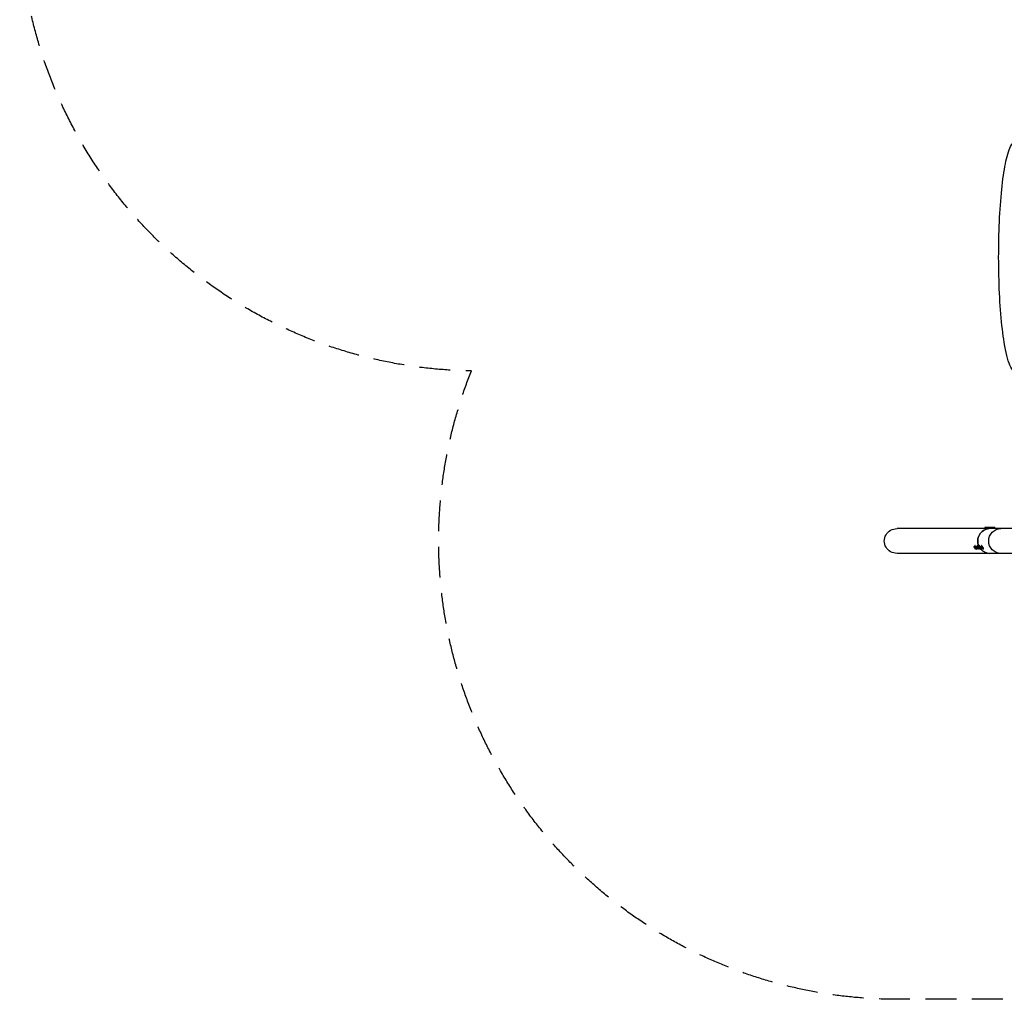
# Model space of a CAD drawing. Units: millimetres. Extents: x -4352 to 4294, y -4167 to 3874.
# Drawn here: x -4352 to -310, y -4167 to -146 of the extents above; entities that cross this region are included whole.
import ezdxf

# ---------------------------------------------------------------- set-up
doc = ezdxf.new("R2010")
doc.units = ezdxf.units.MM
doc.header["$LTSCALE"] = 20
doc.linetypes.add('HIDDEN', pattern=[9.525, 6.35, -3.175])
doc.layers.add('2d', color=230, linetype='Continuous')
doc.layers.add('CSA-SafetyZone', color=63, linetype='HIDDEN')

msp = doc.modelspace()

# ---------------------------------------------------------------- linework, layer by layer
at = {"layer": '2d'}
for p, q in [((-391.4, -2235.2), (-750.8, -2235.2)), ((-348.4, -2234.4), (-391.4, -2234.4)), ((-391.4, -2235.8), (-391.4, -2234.4)), ((-349.9, -2230.2), (-389.9, -2230.2)), ((-389.9, -2230.2), (-389.9, -2234.4)), ((-382.4, -2235.8), (-382.4, -2234.4)), ((-380.9, -2230.2), (-380.9, -2234.4)), ((-373.4, -2235.8), (-373.4, -2234.4)), ((-371.9, -2230.2), (-371.9, -2234.4)), ((-364.4, -2235.8), (-364.4, -2234.4)), ((-362.9, -2230.2), (-362.9, -2234.4)), ((-114.1, -2235.2), (-354.6, -2235.2)), ((-349.9, -2230.2), (-349.9, -2234.4)), ((-348.4, -2235.2), (-348.4, -2234.4)), ((750.8, -2336.8), (-750.8, -2336.8)), ((-433.8, -2308.3), (-430.2, -2306.2)), ((-431.9, -2312.4), (-432.1, -2311)), ((-432.1, -2311), (-430.6, -2312.4)), ((-431.9, -2312.4), (-430.9, -2312.2)), ((-430.3, -2315.4), (-431.9, -2312.4)), ((-429.8, -2304.2), (-431, -2304.9)), ((-430.6, -2312.4), (-429, -2315.4)), ((-430.3, -2315.4), (-429.4, -2314.6)), ((-428.8, -2316.8), (-430.3, -2315.4)), ((-429, -2315.4), (-428.8, -2316.8)), ((-427.1, -2319.5), (-423.6, -2317.4)), ((-424.8, -2308.3), (-421.2, -2306.2)), ((-422.9, -2312.4), (-423.1, -2311)), ((-423.1, -2311), (-421.6, -2312.4)), ((-422.9, -2312.4), (-421.9, -2312.2)), ((-421.3, -2315.4), (-422.9, -2312.4)), ((-421.6, -2318), (-422.8, -2318.7)), ((-420.8, -2304.2), (-422, -2304.9)), ((-421.6, -2312.4), (-420, -2315.4)), ((-421.3, -2315.4), (-420.4, -2314.6)), ((-419.8, -2316.8), (-421.3, -2315.4)), ((-420, -2315.4), (-419.8, -2316.8)), ((-418.1, -2319.5), (-414.6, -2317.4)), ((-415.8, -2308.3), (-412.2, -2306.2)), ((-413.9, -2312.4), (-414.1, -2311)), ((-414.1, -2311), (-412.6, -2312.4)), ((-413.9, -2312.4), (-412.9, -2312.2)), ((-412.3, -2315.4), (-413.9, -2312.4)), ((-412.6, -2318), (-413.8, -2318.7)), ((-411.8, -2304.2), (-413, -2304.9)), ((-412.6, -2312.4), (-411, -2315.4)), ((-412.3, -2315.4), (-411.4, -2314.6)), ((-410.8, -2316.8), (-412.3, -2315.4)), ((-411, -2315.4), (-410.8, -2316.8)), ((-409.1, -2319.5), (-405.6, -2317.4)), ((-406.8, -2308.3), (-403.2, -2306.2)), ((-404.9, -2312.4), (-405.1, -2311)), ((-405.1, -2311), (-403.6, -2312.4)), ((-404.9, -2312.4), (-403.9, -2312.2)), ((-403.3, -2315.4), (-404.9, -2312.4)), ((-403.6, -2318), (-404.8, -2318.7)), ((-402.8, -2304.2), (-404, -2304.9)), ((-403.6, -2312.4), (-402, -2315.4)), ((-403.3, -2315.4), (-402.4, -2314.6)), ((-401.8, -2316.8), (-403.3, -2315.4)), ((-402, -2315.4), (-401.8, -2316.8)), ((-400.1, -2319.5), (-396.6, -2317.4)), ((-394.6, -2318), (-395.8, -2318.7))]:
    msp.add_line(p, q, dxfattribs=at)
at = {"layer": '2d', "extrusion": (0, 0, -1)}
for centre, major_axis, start_param, end_param in [((-750.8, -2286), (-52.1, 0), 4.712389, 7.853982), ((-369.9, -2286), (0, 50.8), 4.272243, 6.212396), ((-324.9, -2286), (0, 50.8), 3.141593, 6.283185), ((-369.9, -2286), (0, 50.8), 3.141593, 4.013647)]:
    msp.add_ellipse(centre, major_axis=major_axis, ratio=0.97437, start_param=start_param, end_param=end_param, dxfattribs=at)
at = {"layer": '2d'}
for centre, major_axis, ratio, start_param, end_param in [((-369.9, -2286), (0, 50.8), 0.97437, 0.070789, 2.010942), ((-430.4, -2313.9), (-3.31, 5.59), 0.194813, 3.141593, 9.424778), ((-426.9, -2311.8), (-4.08, 6.88), 0.194813, 2.519224, 6.905554), ((-421.4, -2313.9), (-3.31, 5.59), 0.194813, 3.141593, 9.424778), ((-417.9, -2311.8), (-4.08, 6.88), 0.194813, 2.519224, 6.905554), ((-412.5, -2313.9), (-3.31, 5.59), 0.194813, 3.141593, 9.424778), ((-408.9, -2311.8), (-4.08, 6.88), 0.194813, 2.519224, 6.905554), ((-369.9, -2286), (0, 50.8), 0.97437, 2.269538, 3.141593), ((-403.5, -2313.9), (-3.31, 5.59), 0.194813, 3.141593, 9.424778), ((-399.9, -2311.8), (-4.08, 6.88), 0.194813, 2.519224, 6.905554)]:
    msp.add_ellipse(centre, major_axis=major_axis, ratio=ratio, start_param=start_param, end_param=end_param, dxfattribs=at)
msp.add_open_spline([(-250.6, -1597.5), (-258, -1597.5), (-264.7, -1594.3), (-278, -1583.7), (-282.7, -1575), (-296.8, -1542.8), (-304.3, -1511.6), (-316.3, -1437.5), (-321, -1397.8), (-328.1, -1310.8), (-330.7, -1263.7), (-333.6, -1166.3), (-333.9, -1116), (-332.3, -1017.4), (-330.5, -968.9), (-324.6, -878.6), (-320.7, -836.7), (-311, -763.2), (-305.3, -731.9), (-292, -681.1), (-285.9, -662.8), (-268.2, -644.8), (-261.2, -640.2), (-245.2, -639), (-238, -641.8), (-224.7, -651.4), (-220.1, -659.1), (-205.5, -689.3), (-197.8, -720.3), (-185.3, -794.5), (-180.6, -833.8), (-173.3, -920.2), (-170.6, -967.1), (-168.2, -1044), (-167.7, -1072.8), (-167.5, -1101.7)], degree=3, knots=[1.57151, 1.57151, 1.57151, 1.57151, 1.681868, 1.681868, 1.879735, 1.879735, 2.278737, 2.278737, 2.608356, 2.608356, 2.931828, 2.931828, 3.253832, 3.253832, 3.575692, 3.575692, 3.898491, 3.898491, 4.225053, 4.225053, 4.571688, 4.571688, 4.70199, 4.70199, 4.813145, 4.813145, 4.993449, 4.993449, 5.405491, 5.405491, 5.735688, 5.735688, 6.059281, 6.059281, 6.246757, 6.246757, 6.246757, 6.246757], dxfattribs=at)
at = {"layer": 'CSA-SafetyZone', "flags": 128}
msp.add_lwpolyline([(3175.6, 2833.7), (3608.4, 2084), (4041.9, 1333.3, -0.570075), (2454, -1487.8, -0.54925), (750.8, -4167), (-750.8, -4167, -0.530494), (-2497.5, -1588, -0.572587), (-4099.6, 1233.3), (-3117.9, 2933.7, -0.55272), (65.4, 3052.6, -0.531424), (3175.6, 2833.7)], format="xyb", dxfattribs=at)

doc.saveas('drawing.dxf')
